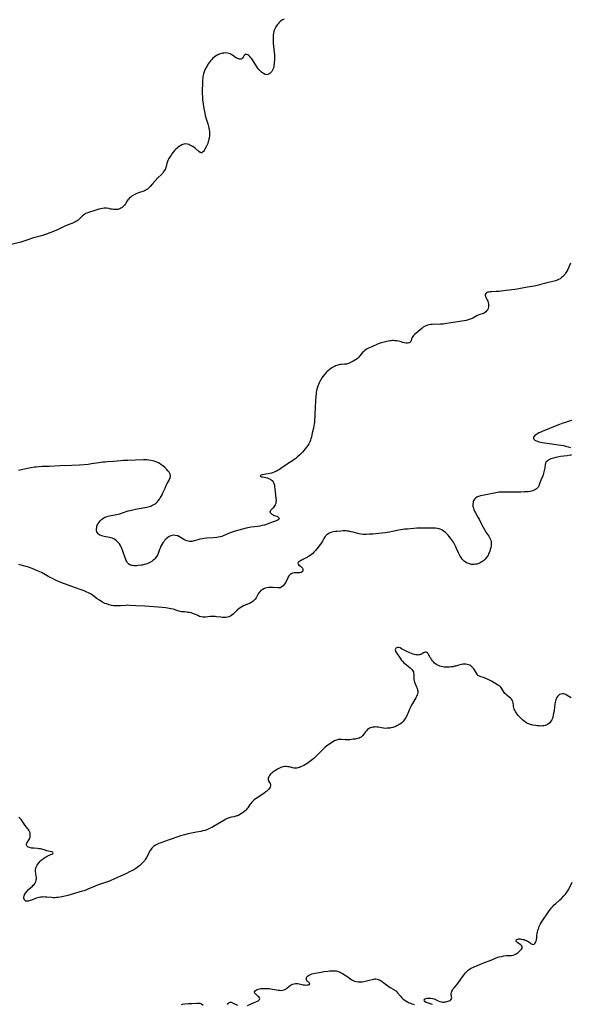
# Model space of a CAD drawing. Units: inches. Extents: x 2085105 to 2090493, y 259952 to 265357.
# Drawn here: x 2089522 to 2089749, y 261339 to 261745 of the extents above; entities that cross this region are included whole.
import ezdxf

# ---------------------------------------------------------------- set-up
doc = ezdxf.new("R2010")
doc.units = ezdxf.units.IN
doc.header["$MEASUREMENT"] = 0
doc.layers.add('c_11_T12S_R19E', color=89, linetype='Continuous')

msp = doc.modelspace()

# ---------------------------------------------------------------- linework, layer by layer
at = {"layer": 'c_11_T12S_R19E'}
for points in [[(2089630.85, 261745.26, 830), (2089630.16, 261744.95, 830), (2089629.79, 261744.73, 830), (2089629.19, 261744.29, 830), (2089628.64, 261743.76, 830), (2089628.31, 261743.38, 830), (2089627.99, 261742.97, 830), (2089627.71, 261742.57, 830), (2089627.45, 261742.16, 830), (2089627.14, 261741.58, 830), (2089626.86, 261740.98, 830), (2089626.63, 261740.35, 830), (2089626.54, 261740.02, 830), (2089626.43, 261739.54, 830), (2089626.34, 261738.85, 830), (2089626.29, 261738.15, 830), (2089626.27, 261737.43, 830), (2089626.32, 261736.11, 830), (2089626.38, 261735.31, 830), (2089626.76, 261731.61, 830), (2089626.83, 261730.35, 830), (2089626.84, 261729.68, 830), (2089626.81, 261728.34, 830), (2089626.78, 261727.58, 830), (2089626.72, 261726.93, 830), (2089626.65, 261726.31, 830), (2089626.54, 261725.7, 830), (2089626.41, 261725.2, 830), (2089626.26, 261724.78, 830), (2089626, 261724.19, 830), (2089625.7, 261723.7, 830), (2089625.36, 261723.26, 830), (2089624.88, 261722.81, 830), (2089624.51, 261722.58, 830), (2089624.11, 261722.42, 830), (2089623.51, 261722.36, 830), (2089622.95, 261722.48, 830), (2089622.34, 261722.78, 830), (2089621.94, 261723.06, 830), (2089621.54, 261723.39, 830), (2089621.06, 261723.85, 830), (2089620.59, 261724.35, 830), (2089619.86, 261725.24, 830), (2089619.41, 261725.86, 830), (2089618.97, 261726.5, 830), (2089617.47, 261728.86, 830), (2089617.13, 261729.34, 830), (2089616.7, 261729.85, 830), (2089616.31, 261730.23, 830), (2089615.88, 261730.52, 830), (2089615.46, 261730.67, 830), (2089614.89, 261730.62, 830), (2089614.52, 261730.41, 830), (2089614.27, 261730.1, 830), (2089614, 261729.56, 830), (2089613.71, 261729.16, 830), (2089613.37, 261728.93, 830), (2089612.96, 261728.82, 830), (2089612.48, 261728.8, 830), (2089611.96, 261728.87, 830), (2089611.55, 261729.01, 830), (2089611.14, 261729.2, 830), (2089610.79, 261729.42, 830), (2089609.5, 261730.36, 830), (2089608.98, 261730.68, 830), (2089608.52, 261730.92, 830), (2089608.01, 261731.11, 830), (2089607.43, 261731.23, 830), (2089606.71, 261731.3, 830), (2089605.97, 261731.27, 830), (2089605.41, 261731.19, 830), (2089605.09, 261731.12, 830), (2089604.59, 261730.98, 830), (2089604.09, 261730.8, 830), (2089603.64, 261730.6, 830), (2089603.19, 261730.37, 830), (2089602.6, 261730.03, 830), (2089602.03, 261729.63, 830), (2089601.49, 261729.17, 830), (2089600.98, 261728.65, 830), (2089600.5, 261728.09, 830), (2089600.09, 261727.53, 830), (2089599.67, 261726.92, 830), (2089598.94, 261725.73, 830), (2089598.33, 261724.62, 830), (2089598, 261723.92, 830), (2089597.72, 261723.16, 830), (2089597.58, 261722.66, 830), (2089597.45, 261722.15, 830), (2089597.36, 261721.61, 830), (2089597.26, 261720.86, 830), (2089597.2, 261720.09, 830), (2089597.12, 261718.29, 830), (2089597.08, 261716.23, 830), (2089597.06, 261714.56, 830), (2089597.11, 261713.22, 830), (2089597.24, 261711.97, 830), (2089597.78, 261708.35, 830), (2089598.12, 261706.53, 830), (2089598.34, 261705.47, 830), (2089598.66, 261704.21, 830), (2089598.91, 261703.36, 830), (2089599.33, 261702.06, 830), (2089599.66, 261700.94, 830), (2089599.82, 261700.23, 830), (2089599.93, 261699.55, 830), (2089600.02, 261698.87, 830), (2089600.06, 261697.99, 830), (2089600.06, 261697.5, 830), (2089600.02, 261697.02, 830), (2089599.95, 261696.38, 830), (2089599.83, 261695.76, 830), (2089599.68, 261695.12, 830), (2089599.57, 261694.74, 830), (2089599.31, 261694.01, 830), (2089599.08, 261693.45, 830), (2089598.67, 261692.53, 830), (2089598.2, 261691.59, 830), (2089597.9, 261691.08, 830), (2089597.59, 261690.66, 830), (2089597.24, 261690.35, 830), (2089596.9, 261690.18, 830), (2089596.58, 261690.15, 830), (2089596.2, 261690.26, 830), (2089595.62, 261690.65, 830), (2089594.3, 261691.87, 830), (2089593.74, 261692.32, 830), (2089593.21, 261692.68, 830), (2089592.6, 261693.03, 830), (2089591.98, 261693.34, 830), (2089591.48, 261693.54, 830), (2089590.98, 261693.69, 830), (2089590.3, 261693.78, 830), (2089589.46, 261693.69, 830), (2089588.7, 261693.44, 830), (2089588.18, 261693.2, 830), (2089587.69, 261692.9, 830), (2089587.08, 261692.44, 830), (2089586.67, 261692.09, 830), (2089586.15, 261691.58, 830), (2089585.65, 261691.05, 830), (2089585.1, 261690.41, 830), (2089584.59, 261689.75, 830), (2089584.21, 261689.22, 830), (2089583.83, 261688.64, 830), (2089583.31, 261687.74, 830), (2089582.92, 261686.96, 830), (2089582.62, 261686.17, 830), (2089582.5, 261685.75, 830), (2089582.22, 261684.52, 830), (2089582.08, 261684.02, 830), (2089581.91, 261683.53, 830)], [(2089581.91, 261683.53, 830), (2089581.69, 261683.09, 830), (2089581.43, 261682.67, 830), (2089580.98, 261682.08, 830), (2089580.61, 261681.65, 830), (2089580.21, 261681.22, 830), (2089578.79, 261679.77, 830), (2089576.56, 261677.39, 830), (2089575.53, 261676.23, 830), (2089574.99, 261675.65, 830), (2089574.47, 261675.19, 830), (2089574, 261674.88, 830), (2089573.49, 261674.62, 830), (2089572.92, 261674.36, 830), (2089570.77, 261673.58, 830), (2089570.05, 261673.29, 830), (2089568.99, 261672.79, 830), (2089568.47, 261672.51, 830), (2089568.21, 261672.35, 830), (2089567.7, 261672.01, 830), (2089567.22, 261671.63, 830), (2089566.67, 261671.04, 830), (2089566.41, 261670.7, 830), (2089566.16, 261670.32, 830), (2089565.39, 261669.09, 830), (2089565.03, 261668.58, 830), (2089564.58, 261668.07, 830), (2089564.07, 261667.62, 830), (2089563.56, 261667.29, 830), (2089563.02, 261667.04, 830), (2089562.62, 261666.9, 830), (2089562.2, 261666.81, 830), (2089561.72, 261666.74, 830), (2089561.24, 261666.72, 830), (2089560.52, 261666.75, 830), (2089559.88, 261666.83, 830), (2089559.24, 261666.95, 830), (2089558.48, 261667.11, 830), (2089557.62, 261667.26, 830), (2089557.14, 261667.29, 830), (2089556.59, 261667.27, 830), (2089555.94, 261667.18, 830), (2089555.28, 261667.04, 830), (2089554.45, 261666.82, 830), (2089552.73, 261666.29, 830), (2089550.18, 261665.55, 830), (2089549.41, 261665.27, 830), (2089548.97, 261665.07, 830), (2089548.63, 261664.88, 830), (2089548.06, 261664.47, 830), (2089547.7, 261664.15, 830), (2089546.71, 261663.11, 830), (2089546.31, 261662.72, 830), (2089545.94, 261662.4, 830), (2089545.54, 261662.1, 830), (2089544.96, 261661.75, 830), (2089544.5, 261661.51, 830), (2089544.01, 261661.3, 830), (2089541.81, 261660.45, 830), (2089540.62, 261659.96, 830), (2089539.62, 261659.49, 830), (2089537.35, 261658.34, 830), (2089536.31, 261657.88, 830), (2089535.75, 261657.65, 830), (2089534.24, 261657.08, 830), (2089532.38, 261656.45, 830), (2089530.71, 261655.93, 830), (2089527.51, 261655.01, 830), (2089524.35, 261653.95, 830), (2089522.2, 261653.31, 830), (2089518.47, 261652.33, 830)], [(2089748.96, 261644.64, 828), (2089748.09, 261642.66, 828), (2089747.78, 261641.99, 828), (2089747.44, 261641.33, 828), (2089747.19, 261640.91, 828), (2089746.92, 261640.5, 828), (2089746.54, 261639.97, 828), (2089746.12, 261639.48, 828), (2089745.64, 261638.99, 828), (2089745.23, 261638.63, 828), (2089744.65, 261638.2, 828), (2089744.02, 261637.83, 828), (2089743.23, 261637.47, 828), (2089742.71, 261637.29, 828), (2089742.17, 261637.13, 828), (2089741.64, 261637, 828), (2089739.17, 261636.49, 828), (2089738.26, 261636.28, 828), (2089737.12, 261635.98, 828), (2089735.25, 261635.41, 828), (2089734.64, 261635.24, 828), (2089733.89, 261635.08, 828), (2089731.26, 261634.65, 828), (2089728.33, 261634.09, 828), (2089726.94, 261633.87, 828), (2089726.04, 261633.74, 828), (2089722.35, 261633.34, 828), (2089720.41, 261633.06, 828), (2089719.54, 261632.95, 828), (2089718.31, 261632.87, 828), (2089716.45, 261632.8, 828), (2089715.8, 261632.76, 828), (2089715.3, 261632.7, 828), (2089714.85, 261632.6, 828), (2089714.33, 261632.41, 828), (2089713.99, 261632.16, 828), (2089713.77, 261631.74, 828), (2089713.78, 261631.24, 828), (2089713.87, 261630.92, 828), (2089714.01, 261630.58, 828), (2089714.59, 261629.4, 828), (2089714.79, 261628.91, 828), (2089714.99, 261628.32, 828), (2089715.12, 261627.75, 828), (2089715.17, 261627.18, 828), (2089715.13, 261626.54, 828), (2089715.03, 261626.08, 828), (2089714.8, 261625.55, 828), (2089714.49, 261625.06, 828), (2089713.98, 261624.51, 828), (2089713.27, 261624.03, 828), (2089712.57, 261623.72, 828), (2089711.51, 261623.37, 828), (2089710.86, 261623.12, 828), (2089710.35, 261622.88, 828), (2089708.69, 261621.97, 828), (2089707.97, 261621.62, 828), (2089707.21, 261621.33, 828), (2089706.7, 261621.18, 828), (2089705.9, 261621, 828), (2089705.07, 261620.85, 828), (2089698.79, 261619.83, 828), (2089697.14, 261619.58, 828), (2089696.39, 261619.49, 828), (2089695.36, 261619.39, 828), (2089694.8, 261619.37, 828), (2089692.99, 261619.38, 828), (2089691.94, 261619.35, 828), (2089691.28, 261619.28, 828), (2089690.63, 261619.18, 828), (2089690, 261619.02, 828), (2089689.69, 261618.91, 828), (2089688.94, 261618.57, 828), (2089688.24, 261618.14, 828), (2089687.68, 261617.71, 828), (2089686.15, 261616.43, 828), (2089685.09, 261615.57, 828), (2089684.63, 261615.17, 828), (2089684.22, 261614.76, 828), (2089683.88, 261614.33, 828), (2089683.65, 261613.96, 828), (2089683.41, 261613.39, 828), (2089683.21, 261612.7, 828), (2089683.06, 261612.31, 828), (2089682.87, 261612.03, 828), (2089682.55, 261611.81, 828), (2089682.28, 261611.71, 828), (2089681.74, 261611.63, 828), (2089681.12, 261611.65, 828), (2089680.32, 261611.77, 828), (2089679.78, 261611.91, 828), (2089678.65, 261612.23, 828), (2089678, 261612.4, 828), (2089677.32, 261612.54, 828), (2089676.48, 261612.63, 828), (2089676.01, 261612.66, 828), (2089675.54, 261612.66, 828), (2089675.02, 261612.63, 828), (2089674.51, 261612.59, 828), (2089673.82, 261612.48, 828), (2089673.13, 261612.35, 828), (2089672.06, 261612.08, 828), (2089670.83, 261611.7, 828), (2089670.09, 261611.43, 828), (2089669.35, 261611.14, 828), (2089666.95, 261610.12, 828), (2089666.29, 261609.83, 828), (2089665.65, 261609.51, 828), (2089665.15, 261609.23, 828), (2089664.68, 261608.93, 828), (2089664.15, 261608.56, 828), (2089663.66, 261608.15, 828), (2089663.22, 261607.72, 828), (2089662.64, 261607.05, 828), (2089662.12, 261606.4, 828), (2089661.58, 261605.79, 828), (2089661.07, 261605.34, 828), (2089660.53, 261604.93, 828), (2089659.95, 261604.55, 828), (2089659.3, 261604.17, 828), (2089658.77, 261603.88, 828), (2089658.24, 261603.62, 828), (2089657.6, 261603.33, 828), (2089656.95, 261603.1, 828), (2089656.54, 261602.99, 828), (2089656.15, 261602.93, 828), (2089655.77, 261602.89, 828), (2089654.42, 261602.83, 828), (2089653.92, 261602.78, 828), (2089653.42, 261602.69, 828), (2089652.98, 261602.58, 828), (2089652.54, 261602.43, 828), (2089652.06, 261602.22, 828), (2089651.57, 261601.98, 828), (2089650.83, 261601.58, 828), (2089650.42, 261601.33, 828), (2089649.75, 261600.88, 828), (2089649.11, 261600.39, 828), (2089648.63, 261599.96, 828), (2089648.17, 261599.51, 828), (2089647.51, 261598.75, 828), (2089646.96, 261598.03, 828), (2089646.45, 261597.28, 828), (2089646.16, 261596.8, 828), (2089645.61, 261595.81, 828), (2089645.35, 261595.3, 828), (2089645.02, 261594.61, 828), (2089644.73, 261593.91, 828), (2089644.45, 261593.07, 828), (2089644.34, 261592.66, 828), (2089644.19, 261592.01, 828), (2089644.08, 261591.34, 828), (2089643.99, 261590.66, 828), (2089643.89, 261589.68, 828), (2089643.75, 261587.79, 828), (2089643.44, 261582.3, 828), (2089643.3, 261578.95, 828), (2089643.23, 261578.21, 828), (2089643.15, 261577.6, 828), (2089642.93, 261576.52, 828), (2089642.45, 261574.51, 828), (2089642.11, 261572.99, 828), (2089641.88, 261572.18, 828), (2089641.71, 261571.64, 828), (2089641.39, 261570.85, 828), (2089641.02, 261570.08, 828), (2089640.61, 261569.39, 828), (2089640.1, 261568.67, 828), (2089639.55, 261567.97, 828), (2089638.98, 261567.32, 828), (2089638.4, 261566.69, 828), (2089637.26, 261565.56, 828), (2089636.15, 261564.54, 828), (2089635.64, 261564.1, 828), (2089635.04, 261563.63, 828), (2089634.26, 261563.1, 828), (2089632.59, 261562.07, 828), (2089631.9, 261561.62, 828), (2089631.22, 261561.15, 828), (2089629.5, 261559.9, 828), (2089628.99, 261559.56, 828), (2089628.34, 261559.17, 828), (2089627.66, 261558.81, 828), (2089627.27, 261558.63, 828), (2089626.67, 261558.37, 828), (2089626.06, 261558.14, 828), (2089625.65, 261558.01, 828), (2089624.91, 261557.81, 828), (2089624.19, 261557.65, 828), (2089623.35, 261557.51, 828), (2089621.96, 261557.32, 828), (2089621.18, 261557.18, 828), (2089620.89, 261556.84, 828), (2089621.24, 261556.59, 828), (2089621.55, 261556.49, 828), (2089621.9, 261556.41, 828), (2089623.29, 261556.14, 828), (2089623.9, 261555.99, 828), (2089624.35, 261555.85, 828), (2089624.78, 261555.68, 828), (2089625.18, 261555.48, 828), (2089625.55, 261555.25, 828), (2089625.96, 261554.89, 828), (2089626.29, 261554.47, 828), (2089626.64, 261553.79, 828), (2089626.76, 261553.4, 828), (2089626.85, 261552.99, 828), (2089626.93, 261552.45, 828), (2089627.11, 261550.35, 828), (2089627.43, 261547.61, 828), (2089627.49, 261546.76, 828), (2089627.47, 261546.07, 828), (2089627.38, 261545.53, 828), (2089627.19, 261544.96, 828), (2089626.91, 261544.45, 828), (2089626.6, 261544.04, 828), (2089626.26, 261543.68, 828), (2089625.47, 261542.92, 828), (2089625.23, 261542.64, 828), (2089625.03, 261542.27, 828), (2089625.01, 261541.96, 828), (2089625.17, 261541.61, 828), (2089625.47, 261541.29, 828), (2089625.83, 261541.03, 828), (2089626.25, 261540.8, 828), (2089626.71, 261540.59, 828), (2089627.78, 261540.2, 828), (2089628.13, 261540.05, 828), (2089628.43, 261539.88, 828), (2089628.68, 261539.61, 828), (2089628.75, 261539.1, 828), (2089628.44, 261538.7, 828), (2089627.97, 261538.45, 828), (2089627.57, 261538.31, 828), (2089626.52, 261537.97, 828), (2089625.84, 261537.73, 828), (2089623.5, 261536.84, 828), (2089622.74, 261536.59, 828), (2089621.81, 261536.34, 828), (2089620.86, 261536.14, 828), (2089620.06, 261536.01, 828), (2089617.31, 261535.68, 828), (2089616.57, 261535.56, 828), (2089615.84, 261535.42, 828), (2089615.12, 261535.25, 828), (2089610.62, 261534, 828), (2089609.39, 261533.64, 828), (2089608.64, 261533.37, 828), (2089608.17, 261533.19, 828), (2089606.35, 261532.38, 828), (2089605.73, 261532.12, 828), (2089605.11, 261531.9, 828), (2089604.43, 261531.72, 828), (2089603.74, 261531.58, 828), (2089603.03, 261531.48, 828), (2089601.59, 261531.34, 828), (2089598.81, 261531.14, 828), (2089597.72, 261531.02, 828), (2089597.13, 261530.93, 828), (2089596.1, 261530.73, 828), (2089595.65, 261530.62, 828), (2089593.81, 261530.07, 828), (2089593.24, 261529.94, 828), (2089592.78, 261529.86, 828), (2089592.32, 261529.82, 828), (2089591.81, 261529.82, 828), (2089591.28, 261529.89, 828), (2089590.76, 261530.01, 828), (2089590.03, 261530.33, 828), (2089589.53, 261530.63, 828), (2089588.44, 261531.35, 828), (2089587.75, 261531.75, 828), (2089587.03, 261532.08, 828), (2089586.7, 261532.18, 828), (2089586.02, 261532.33, 828), (2089585.34, 261532.39, 828), (2089584.6, 261532.31, 828), (2089584.11, 261532.18, 828), (2089583.48, 261531.88, 828), (2089582.88, 261531.47, 828), (2089582.23, 261530.91, 828), (2089581.53, 261530.15, 828), (2089581.16, 261529.69, 828), (2089580.86, 261529.27, 828), (2089580.39, 261528.54, 828), (2089579.99, 261527.81, 828), (2089579.67, 261527.06, 828), (2089579.45, 261526.45, 828), (2089579.08, 261525.29, 828), (2089578.93, 261524.87, 828), (2089578.76, 261524.46, 828), (2089578.35, 261523.73, 828), (2089577.86, 261523.06, 828), (2089577.5, 261522.65, 828), (2089577.11, 261522.26, 828), (2089576.68, 261521.9, 828), (2089576.22, 261521.56, 828), (2089575.43, 261521.11, 828), (2089575.15, 261520.97, 828), (2089574.67, 261520.77, 828), (2089573.93, 261520.5, 828), (2089573.17, 261520.28, 828), (2089572.37, 261520.09, 828), (2089571.82, 261519.99, 828), (2089570.69, 261519.84, 828), (2089570.13, 261519.79, 828), (2089569.57, 261519.77, 828), (2089568.96, 261519.78, 828), (2089568.37, 261519.83, 828), (2089568.06, 261519.89, 828), (2089567.58, 261520.02, 828), (2089567.14, 261520.22, 828), (2089566.68, 261520.55, 828), (2089566.29, 261520.98, 828), (2089565.92, 261521.54, 828), (2089565.7, 261521.97, 828), (2089565.51, 261522.42, 828), (2089565.28, 261523, 828), (2089564.34, 261525.85, 828), (2089563.94, 261526.91, 828), (2089563.66, 261527.53, 828), (2089563.29, 261528.21, 828), (2089562.88, 261528.85, 828), (2089562.55, 261529.29, 828), (2089562.28, 261529.59, 828), (2089561.71, 261530.14, 828), (2089561.07, 261530.6, 828), (2089560.54, 261530.88, 828), (2089559.98, 261531.11, 828), (2089559.39, 261531.3, 828), (2089558.78, 261531.45, 828), (2089556.69, 261531.85, 828), (2089556.09, 261531.99, 828), (2089555.36, 261532.21, 828), (2089554.85, 261532.44, 828), (2089554.45, 261532.7, 828), (2089554.11, 261533.02, 828), (2089553.84, 261533.37, 828), (2089553.65, 261533.77, 828), (2089553.51, 261534.28, 828), (2089553.47, 261534.91, 828), (2089553.53, 261535.54, 828), (2089553.66, 261536.09, 828), (2089553.93, 261536.82, 828), (2089554.25, 261537.41, 828), (2089554.65, 261537.96, 828), (2089554.99, 261538.35, 828), (2089555.47, 261538.81, 828), (2089555.96, 261539.2, 828), (2089556.48, 261539.55, 828), (2089556.96, 261539.8, 828), (2089557.46, 261540.02, 828), (2089558.12, 261540.24, 828), (2089558.8, 261540.41, 828), (2089559.53, 261540.56, 828), (2089561.71, 261540.95, 828), (2089562.43, 261541.1, 828), (2089563.14, 261541.26, 828), (2089564.17, 261541.56, 828), (2089566.55, 261542.38, 828), (2089567.29, 261542.59, 828), (2089567.94, 261542.76, 828), (2089569.5, 261543.12, 828), (2089570.23, 261543.26, 828), (2089574.16, 261543.95, 828), (2089574.75, 261544.09, 828), (2089575.34, 261544.24, 828), (2089575.83, 261544.4, 828), (2089576.31, 261544.59, 828), (2089577.12, 261545.01, 828), (2089577.87, 261545.52, 828), (2089578.15, 261545.75, 828), (2089578.42, 261546.01, 828), (2089578.96, 261546.61, 828), (2089579.45, 261547.28, 828), (2089579.78, 261547.78, 828), (2089580.1, 261548.3, 828), (2089580.51, 261549.06, 828), (2089580.87, 261549.84, 828), (2089581.72, 261551.84, 828), (2089582.2, 261552.9, 828), (2089582.62, 261553.74, 828), (2089583.39, 261555.09, 828), (2089583.61, 261555.52, 828), (2089583.78, 261555.94, 828), (2089583.95, 261556.6, 828), (2089583.95, 261557.08, 828), (2089583.85, 261557.52, 828), (2089583.7, 261557.86, 828), (2089583.36, 261558.42, 828), (2089582.93, 261558.97, 828), (2089582.35, 261559.61, 828), (2089581.6, 261560.33, 828), (2089580.77, 261561.04, 828), (2089580.03, 261561.58, 828), (2089579.69, 261561.81, 828), (2089579.05, 261562.19, 828), (2089578.38, 261562.53, 828), (2089577.97, 261562.7, 828), (2089577.3, 261562.93, 828), (2089576.61, 261563.12, 828), (2089575.91, 261563.26, 828), (2089575.03, 261563.37, 828), (2089574.28, 261563.42, 828), (2089573.53, 261563.43, 828), (2089572.78, 261563.43, 828), (2089569.48, 261563.28, 828), (2089566.33, 261563.24, 828), (2089564.44, 261563.16, 828), (2089563.5, 261563.09, 828), (2089560.41, 261562.82, 828), (2089557.83, 261562.64, 828), (2089557.02, 261562.58, 828), (2089556.09, 261562.48, 828), (2089554.43, 261562.26, 828), (2089551.39, 261561.79, 828), (2089550.05, 261561.6, 828), (2089548.4, 261561.42, 828), (2089546.49, 261561.28, 828), (2089543.31, 261561.11, 828), (2089538.45, 261561.01, 828), (2089533.94, 261560.8, 828), (2089531.09, 261560.7, 828), (2089529.86, 261560.62, 828), (2089528.53, 261560.5, 828), (2089527.87, 261560.42, 828), (2089526.39, 261560.2, 828), (2089524.94, 261559.92, 828), (2089522.47, 261559.34, 828), (2089521.34, 261559.13, 828)], [(2089749.31, 261579.7, 826), (2089748.33, 261579.37, 826), (2089746.41, 261578.76, 826), (2089745.77, 261578.54, 826), (2089744.44, 261578.03, 826), (2089741.95, 261577.04, 826), (2089739.25, 261576.04, 826), (2089737.58, 261575.37, 826), (2089736.64, 261574.95, 826), (2089735.94, 261574.59, 826), (2089735.29, 261574.21, 826), (2089734.94, 261573.99, 826), (2089734.61, 261573.76, 826), (2089734.25, 261573.47, 826), (2089733.95, 261573.17, 826), (2089733.72, 261572.78, 826), (2089733.67, 261572.38, 826), (2089733.85, 261572, 826), (2089734.24, 261571.65, 826), (2089734.78, 261571.35, 826), (2089735.32, 261571.13, 826), (2089735.94, 261570.94, 826), (2089736.59, 261570.79, 826), (2089737.29, 261570.66, 826), (2089740.25, 261570.23, 826), (2089742.99, 261569.78, 826), (2089746.05, 261569.33, 826), (2089746.9, 261569.16, 826), (2089747.48, 261569.01, 826), (2089748.03, 261568.85, 826), (2089748.93, 261568.53, 826)], [(2089749.31, 261565.43, 826), (2089748.82, 261565.34, 826), (2089747.59, 261565.17, 826), (2089744.79, 261564.84, 826), (2089743.6, 261564.65, 826), (2089742.93, 261564.51, 826), (2089741.87, 261564.23, 826), (2089741.33, 261564.05, 826), (2089740.81, 261563.85, 826), (2089740.34, 261563.64, 826), (2089739.76, 261563.33, 826), (2089739.26, 261562.97, 826), (2089738.82, 261562.46, 826), (2089738.6, 261561.99, 826), (2089738.49, 261561.54, 826), (2089738.31, 261560.17, 826), (2089738.22, 261559.69, 826), (2089737.82, 261557.98, 826), (2089737.62, 261557.3, 826), (2089737.47, 261556.87, 826), (2089736.76, 261555.16, 826), (2089736.21, 261553.6, 826), (2089736.04, 261553.16, 826), (2089735.83, 261552.69, 826), (2089735.59, 261552.27, 826), (2089735.31, 261551.89, 826), (2089734.93, 261551.52, 826), (2089734.48, 261551.21, 826), (2089734.01, 261550.97, 826), (2089733.44, 261550.75, 826), (2089732.85, 261550.59, 826), (2089732.24, 261550.46, 826), (2089731.41, 261550.35, 826), (2089730, 261550.23, 826), (2089728.49, 261550.18, 826), (2089725.48, 261550.19, 826), (2089720.68, 261550.16, 826), (2089719.98, 261550.14, 826), (2089719.41, 261550.09, 826), (2089718.81, 261550.01, 826), (2089718.21, 261549.9, 826), (2089715.38, 261549.31, 826), (2089712.7, 261548.81, 826), (2089711.85, 261548.62, 826), (2089711.05, 261548.37, 826), (2089710.64, 261548.21, 826), (2089710.31, 261548.05, 826), (2089709.85, 261547.75, 826), (2089709.45, 261547.4, 826), (2089709.05, 261546.83, 826), (2089708.85, 261546.37, 826), (2089708.73, 261545.87, 826), (2089708.66, 261545.15, 826), (2089708.7, 261544.42, 826), (2089708.78, 261543.98, 826), (2089708.89, 261543.54, 826), (2089709.04, 261543.04, 826), (2089709.24, 261542.54, 826), (2089709.47, 261542.06, 826), (2089709.73, 261541.59, 826), (2089710.78, 261539.83, 826), (2089711.23, 261539.04, 826), (2089711.86, 261537.8, 826), (2089712.93, 261535.65, 826), (2089713.58, 261534.43, 826), (2089714.06, 261533.66, 826), (2089715.21, 261531.96, 826), (2089715.53, 261531.44, 826), (2089715.8, 261530.9, 826), (2089716.03, 261530.29, 826), (2089716.15, 261529.82, 826), (2089716.2, 261529.35, 826), (2089716.21, 261528.77, 826), (2089716.17, 261528.18, 826), (2089716.03, 261527.3, 826), (2089715.84, 261526.52, 826), (2089715.62, 261525.81, 826), (2089715.36, 261525.11, 826), (2089715.16, 261524.66, 826), (2089714.94, 261524.22, 826), (2089714.61, 261523.67, 826), (2089714.25, 261523.15, 826), (2089713.74, 261522.54, 826), (2089713.17, 261522, 826), (2089712.84, 261521.73, 826), (2089712.41, 261521.41, 826), (2089711.75, 261521.03, 826), (2089711.07, 261520.72, 826), (2089710.36, 261520.5, 826), (2089709.82, 261520.38, 826), (2089709.27, 261520.32, 826), (2089708.68, 261520.31, 826), (2089708.17, 261520.35, 826), (2089707.66, 261520.43, 826), (2089706.81, 261520.69, 826), (2089706.11, 261521.03, 826), (2089705.45, 261521.46, 826), (2089705.13, 261521.71, 826), (2089704.84, 261521.97, 826), (2089704.29, 261522.54, 826), (2089703.79, 261523.17, 826), (2089703.43, 261523.71, 826), (2089703.11, 261524.27, 826), (2089702.71, 261525.13, 826), (2089701.98, 261526.96, 826), (2089701.68, 261527.64, 826), (2089701.42, 261528.15, 826), (2089701.15, 261528.65, 826), (2089700.66, 261529.46, 826), (2089700.25, 261530.11, 826), (2089699.86, 261530.69, 826), (2089699.45, 261531.24, 826), (2089698.95, 261531.86, 826), (2089698.43, 261532.45, 826), (2089697.84, 261533.07, 826), (2089697.25, 261533.63, 826), (2089696.62, 261534.12, 826), (2089695.92, 261534.56, 826), (2089695.18, 261534.89, 826), (2089694.83, 261534.99, 826), (2089694.09, 261535.15, 826), (2089693.32, 261535.24, 826), (2089692.39, 261535.3, 826), (2089691.43, 261535.34, 826), (2089689.47, 261535.36, 826), (2089687.93, 261535.35, 826), (2089686.48, 261535.3, 826), (2089685.58, 261535.24, 826), (2089681.66, 261534.93, 826), (2089680.45, 261534.82, 826), (2089679.77, 261534.74, 826), (2089678.83, 261534.6, 826), (2089678.15, 261534.48, 826), (2089677.47, 261534.35, 826), (2089675.57, 261533.94, 826), (2089674.34, 261533.7, 826), (2089673.32, 261533.54, 826), (2089672.47, 261533.43, 826), (2089668.59, 261532.99, 826), (2089667.45, 261532.88, 826), (2089665.93, 261532.76, 826), (2089664.85, 261532.72, 826), (2089664.13, 261532.71, 826), (2089663.42, 261532.73, 826), (2089662.51, 261532.82, 826), (2089661.74, 261532.97, 826), (2089661.2, 261533.11, 826), (2089659.24, 261533.65, 826), (2089658.39, 261533.84, 826), (2089657.47, 261534.01, 826), (2089656.89, 261534.09, 826), (2089656.3, 261534.14, 826), (2089655.73, 261534.16, 826), (2089655.15, 261534.16, 826), (2089654.22, 261534.11, 826), (2089652.72, 261533.98, 826), (2089651.97, 261533.88, 826), (2089651.24, 261533.76, 826), (2089650.59, 261533.61, 826), (2089650.05, 261533.45, 826), (2089649.44, 261533.2, 826), (2089648.87, 261532.89, 826), (2089648.36, 261532.51, 826), (2089648.14, 261532.3, 826), (2089647.67, 261531.71, 826), (2089647.25, 261531.04, 826), (2089646.63, 261529.96, 826), (2089646.22, 261529.29, 826), (2089645.76, 261528.62, 826), (2089645.38, 261528.1, 826), (2089644.35, 261526.79, 826), (2089643.74, 261526.06, 826), (2089643.11, 261525.35, 826), (2089642.65, 261524.9, 826), (2089642.17, 261524.48, 826), (2089641.61, 261524.02, 826), (2089640.95, 261523.58, 826), (2089640.41, 261523.27, 826), (2089639.87, 261523, 826), (2089638.59, 261522.4, 826), (2089637.86, 261522.02, 826), (2089637.3, 261521.7, 826), (2089636.85, 261521.38, 826), (2089636.64, 261521.17, 826), (2089636.5, 261520.84, 826), (2089636.61, 261520.39, 826), (2089636.92, 261520.09, 826), (2089637.63, 261519.59, 826), (2089637.91, 261519.38, 826), (2089638.19, 261519.1, 826), (2089638.41, 261518.79, 826), (2089638.55, 261518.49, 826), (2089638.61, 261518.19, 826), (2089638.59, 261517.9, 826), (2089638.5, 261517.62, 826), (2089638.23, 261517.24, 826), (2089637.82, 261516.98, 826), (2089637.31, 261516.89, 826), (2089636.71, 261516.89, 826), (2089636.07, 261516.92, 826), (2089635.45, 261516.92, 826), (2089634.98, 261516.87, 826), (2089634.32, 261516.71, 826), (2089633.71, 261516.44, 826), (2089633.32, 261516.16, 826), (2089632.91, 261515.73, 826), (2089632.55, 261515.23, 826), (2089632.33, 261514.83, 826), (2089631.48, 261512.96, 826), (2089631.31, 261512.65, 826), (2089630.89, 261512.05, 826), (2089630.41, 261511.53, 826), (2089629.85, 261511.08, 826), (2089629.15, 261510.75, 826), (2089628.58, 261510.65, 826), (2089628.07, 261510.65, 826), (2089626.24, 261510.8, 826), (2089625.45, 261510.82, 826), (2089624.94, 261510.8, 826), (2089624.42, 261510.76, 826), (2089623.64, 261510.63, 826), (2089623.07, 261510.49, 826), (2089622.4, 261510.24, 826), (2089621.74, 261509.89, 826), (2089621.26, 261509.54, 826), (2089620.75, 261509.04, 826), (2089620.5, 261508.72, 826), (2089620.16, 261508.2, 826), (2089619.45, 261506.89, 826), (2089619.24, 261506.55, 826), (2089618.87, 261506.03, 826), (2089618.47, 261505.55, 826), (2089618.07, 261505.18, 826), (2089617.57, 261504.8, 826), (2089617.02, 261504.47, 826), (2089616.51, 261504.2, 826), (2089615.76, 261503.88, 826), (2089614.1, 261503.21, 826), (2089613.39, 261502.88, 826), (2089612.72, 261502.5, 826), (2089612.11, 261502.08, 826), (2089611.64, 261501.68, 826), (2089611.21, 261501.25, 826), (2089610.29, 261500.28, 826), (2089609.81, 261499.81, 826), (2089609.3, 261499.39, 826), (2089608.69, 261499.01, 826), (2089608.03, 261498.73, 826), (2089607.42, 261498.57, 826), (2089606.82, 261498.48, 826), (2089606.2, 261498.45, 826), (2089605.42, 261498.48, 826), (2089604.73, 261498.54, 826), (2089602.99, 261498.76, 826), (2089602.38, 261498.81, 826), (2089601.69, 261498.84, 826), (2089601.02, 261498.83, 826), (2089600.35, 261498.8, 826), (2089598.36, 261498.63, 826), (2089597.83, 261498.61, 826), (2089597.31, 261498.63, 826), (2089596.68, 261498.7, 826), (2089595.94, 261498.91, 826), (2089595.21, 261499.21, 826), (2089594, 261499.77, 826), (2089593.53, 261499.96, 826), (2089593.12, 261500.11, 826), (2089592.46, 261500.31, 826), (2089591.8, 261500.45, 826), (2089591.15, 261500.57, 826), (2089590.54, 261500.65, 826), (2089589.75, 261500.72, 826), (2089588.58, 261500.81, 826), (2089587.98, 261500.9, 826), (2089587.54, 261501.01, 826), (2089586.85, 261501.26, 826), (2089585.94, 261501.62, 826), (2089585.19, 261501.84, 826), (2089584.14, 261502.08, 826), (2089583.4, 261502.21, 826), (2089582.02, 261502.4, 826), (2089578.86, 261502.72, 826), (2089575.34, 261503.02, 826), (2089573.37, 261503.14, 826), (2089569.64, 261503.28, 826), (2089567.13, 261503.46, 826), (2089566.38, 261503.48, 826), (2089565.62, 261503.46, 826), (2089563.33, 261503.28, 826), (2089562.47, 261503.23, 826), (2089561.61, 261503.22, 826), (2089560.75, 261503.26, 826), (2089560.45, 261503.29, 826), (2089559.65, 261503.41, 826), (2089559.18, 261503.51, 826), (2089558.56, 261503.68, 826), (2089557.95, 261503.88, 826), (2089557.55, 261504.02, 826), (2089556.95, 261504.28, 826), (2089555.96, 261504.77, 826), (2089555.29, 261505.16, 826), (2089554.63, 261505.58, 826), (2089553.76, 261506.21, 826), (2089551.8, 261507.67, 826), (2089551.04, 261508.17, 826), (2089550.17, 261508.64, 826), (2089549.52, 261508.94, 826), (2089548.31, 261509.43, 826), (2089547.11, 261509.87, 826), (2089544.76, 261510.66, 826), (2089543.64, 261511.06, 826), (2089538.79, 261512.9, 826), (2089537.56, 261513.39, 826), (2089536.58, 261513.83, 826), (2089535.54, 261514.35, 826), (2089533.86, 261515.25, 826), (2089531, 261516.85, 826), (2089529.85, 261517.44, 826), (2089529.16, 261517.75, 826), (2089528.47, 261518.04, 826), (2089526.96, 261518.62, 826), (2089525.48, 261519.15, 826), (2089524.37, 261519.51, 826), (2089521.47, 261520.33, 826)], [(2089749.2, 261465.29, 824), (2089747.59, 261466.31, 824), (2089747, 261466.63, 824), (2089746.65, 261466.79, 824), (2089746.09, 261466.95, 824), (2089745.44, 261466.97, 824), (2089744.93, 261466.86, 824), (2089744.44, 261466.63, 824), (2089744, 261466.31, 824), (2089743.61, 261465.89, 824), (2089743.28, 261465.39, 824), (2089743, 261464.83, 824), (2089742.85, 261464.42, 824), (2089742.71, 261463.98, 824), (2089742.59, 261463.44, 824), (2089742.5, 261462.88, 824), (2089742.17, 261460.08, 824), (2089741.96, 261458.8, 824), (2089741.85, 261458.22, 824), (2089741.68, 261457.54, 824), (2089741.45, 261456.82, 824), (2089741.19, 261456.21, 824), (2089740.87, 261455.65, 824), (2089740.41, 261455.06, 824), (2089739.87, 261454.58, 824), (2089739.39, 261454.28, 824), (2089738.87, 261454.04, 824), (2089738.51, 261453.92, 824), (2089737.94, 261453.79, 824), (2089737.35, 261453.71, 824), (2089736.67, 261453.69, 824), (2089735.98, 261453.72, 824), (2089735.12, 261453.81, 824), (2089734.44, 261453.91, 824), (2089733.46, 261454.08, 824), (2089732.95, 261454.19, 824), (2089732.45, 261454.33, 824), (2089731.65, 261454.59, 824), (2089730.96, 261454.91, 824), (2089730.21, 261455.36, 824), (2089729.76, 261455.68, 824), (2089729.31, 261456.03, 824), (2089728.67, 261456.6, 824), (2089728.25, 261457.01, 824), (2089727.86, 261457.44, 824), (2089727.36, 261458.08, 824), (2089726.99, 261458.57, 824), (2089726.29, 261459.63, 824), (2089725.96, 261460.18, 824), (2089725.74, 261460.65, 824), (2089725.55, 261461.17, 824), (2089725.43, 261461.79, 824), (2089725.39, 261462.2, 824), (2089725.34, 261463.22, 824), (2089725.21, 261463.84, 824), (2089724.91, 261464.4, 824), (2089724.58, 261464.79, 824), (2089724.18, 261465.16, 824), (2089722.82, 261466.21, 824), (2089722.5, 261466.49, 824), (2089722.21, 261466.78, 824), (2089721.89, 261467.13, 824), (2089721.61, 261467.49, 824), (2089721.33, 261467.92, 824), (2089720.53, 261469.33, 824), (2089720.25, 261469.7, 824), (2089719.82, 261470.09, 824), (2089719.29, 261470.45, 824), (2089716.35, 261472.14, 824), (2089715.02, 261472.85, 824), (2089714.04, 261473.32, 824), (2089713.44, 261473.56, 824), (2089713.01, 261473.7, 824), (2089711.95, 261473.98, 824), (2089711.37, 261474.18, 824), (2089711.06, 261474.35, 824), (2089710.77, 261474.58, 824), (2089710.4, 261475.01, 824), (2089710.14, 261475.42, 824), (2089709.32, 261476.9, 824), (2089709.04, 261477.34, 824), (2089708.72, 261477.74, 824), (2089708.31, 261478.14, 824), (2089707.84, 261478.48, 824), (2089707.36, 261478.73, 824), (2089706.9, 261478.91, 824), (2089706.37, 261479.06, 824), (2089705.81, 261479.16, 824), (2089705.23, 261479.21, 824), (2089704.52, 261479.18, 824), (2089703.98, 261479.1, 824), (2089703.43, 261478.98, 824), (2089702.88, 261478.83, 824), (2089701.62, 261478.43, 824), (2089701.16, 261478.31, 824), (2089700.49, 261478.16, 824), (2089699.74, 261478.05, 824), (2089699.05, 261477.98, 824), (2089698.36, 261477.95, 824), (2089697.67, 261477.96, 824), (2089696.9, 261478.02, 824), (2089696.22, 261478.12, 824), (2089695.56, 261478.27, 824), (2089695.03, 261478.42, 824), (2089694.52, 261478.62, 824), (2089693.86, 261478.94, 824), (2089693.26, 261479.34, 824), (2089692.86, 261479.67, 824), (2089692.42, 261480.1, 824), (2089691.98, 261480.63, 824), (2089691.58, 261481.18, 824), (2089691.27, 261481.67, 824), (2089690.98, 261482.14, 824), (2089690.33, 261483.31, 824), (2089690.13, 261483.61, 824), (2089689.9, 261483.85, 824), (2089689.37, 261484.12, 824), (2089689.02, 261484.15, 824), (2089688.67, 261484.07, 824), (2089688.36, 261483.92, 824), (2089687.43, 261483.36, 824), (2089687.04, 261483.18, 824), (2089686.71, 261483.08, 824), (2089686.36, 261483, 824), (2089686.07, 261482.97, 824), (2089685.7, 261482.98, 824), (2089685.11, 261483.06, 824), (2089684.57, 261483.19, 824), (2089684.02, 261483.36, 824), (2089683.31, 261483.63, 824), (2089682.69, 261483.88, 824), (2089681.47, 261484.47, 824), (2089679.29, 261485.59, 824), (2089678.66, 261485.87, 824), (2089678.14, 261486.02, 824), (2089677.67, 261486.06, 824), (2089677.27, 261485.97, 824), (2089676.95, 261485.76, 824), (2089676.72, 261485.47, 824), (2089676.63, 261485.11, 824), (2089676.72, 261484.7, 824), (2089676.96, 261484.23, 824), (2089677.14, 261483.93, 824), (2089678.7, 261481.61, 824), (2089679.13, 261481.02, 824), (2089679.65, 261480.4, 824), (2089680.21, 261479.81, 824), (2089680.69, 261479.38, 824), (2089681.11, 261479.03, 824), (2089682.19, 261478.21, 824), (2089682.88, 261477.65, 824), (2089683.25, 261477.31, 824), (2089683.57, 261476.95, 824), (2089683.9, 261476.48, 824), (2089684.13, 261475.98, 824), (2089684.25, 261475.45, 824), (2089684.29, 261474.91, 824), (2089684.26, 261473.73, 824), (2089684.27, 261473.42, 824), (2089684.3, 261473.12, 824), (2089684.35, 261472.82, 824), (2089684.47, 261472.39, 824), (2089684.67, 261471.81, 824), (2089685.35, 261470.19, 824), (2089685.59, 261469.57, 824), (2089685.74, 261469.11, 824), (2089685.85, 261468.64, 824), (2089685.92, 261468.22, 824), (2089685.95, 261467.8, 824), (2089685.92, 261467.35, 824), (2089685.83, 261466.89, 824), (2089685.73, 261466.57, 824), (2089685.46, 261465.92, 824), (2089685.12, 261465.27, 824), (2089683.78, 261463.02, 824), (2089683.11, 261461.78, 824), (2089682.7, 261460.91, 824), (2089681.88, 261458.88, 824), (2089681.59, 261458.24, 824), (2089681.14, 261457.35, 824), (2089680.79, 261456.75, 824), (2089680.4, 261456.19, 824), (2089679.89, 261455.57, 824), (2089679.34, 261455.05, 824), (2089678.83, 261454.65, 824), (2089678.3, 261454.28, 824), (2089677.83, 261454, 824), (2089677.35, 261453.75, 824), (2089676.93, 261453.55, 824), (2089676.49, 261453.36, 824), (2089675.66, 261453.09, 824), (2089674.81, 261452.89, 824), (2089674.42, 261452.83, 824), (2089673.38, 261452.73, 824), (2089672.58, 261452.72, 824), (2089671.79, 261452.78, 824), (2089670.97, 261452.91, 824), (2089669.74, 261453.15, 824), (2089669.09, 261453.24, 824), (2089668.44, 261453.28, 824), (2089667.93, 261453.27, 824), (2089667.42, 261453.22, 824), (2089666.86, 261453.1, 824), (2089666.43, 261452.95, 824), (2089666.02, 261452.75, 824), (2089665.63, 261452.5, 824), (2089665.26, 261452.2, 824), (2089664.83, 261451.76, 824), (2089664.43, 261451.29, 824), (2089663.63, 261450.23, 824), (2089663.24, 261449.75, 824), (2089662.92, 261449.41, 824), (2089662.58, 261449.12, 824), (2089662.21, 261448.89, 824), (2089661.8, 261448.71, 824), (2089661.1, 261448.51, 824), (2089660.2, 261448.32, 824), (2089659.36, 261448.2, 824), (2089657.93, 261448.03, 824), (2089657.25, 261447.99, 824), (2089656.57, 261447.99, 824), (2089655.95, 261448.02, 824), (2089654.53, 261448.15, 824), (2089653.61, 261448.16, 824), (2089653.08, 261448.07, 824)], [(2089653.08, 261448.07, 824), (2089652.37, 261447.85, 824), (2089651.67, 261447.52, 824), (2089650.99, 261447.14, 824), (2089649.51, 261446.19, 824), (2089648.88, 261445.77, 824), (2089648.26, 261445.33, 824), (2089647.71, 261444.9, 824), (2089647.16, 261444.42, 824), (2089646.62, 261443.92, 824), (2089645.77, 261443.06, 824), (2089644.28, 261441.52, 824), (2089643.65, 261440.9, 824), (2089643.03, 261440.35, 824), (2089642.54, 261439.93, 824), (2089641.41, 261439.05, 824), (2089640.33, 261438.28, 824), (2089639.65, 261437.84, 824), (2089638.98, 261437.43, 824), (2089638.34, 261437.1, 824), (2089637.61, 261436.79, 824), (2089637.11, 261436.62, 824), (2089636.62, 261436.48, 824), (2089636.01, 261436.35, 824), (2089635.41, 261436.3, 824), (2089634.84, 261436.36, 824), (2089634.26, 261436.48, 824), (2089633.42, 261436.71, 824), (2089632.93, 261436.81, 824), (2089632.42, 261436.89, 824), (2089631.74, 261436.94, 824), (2089631.1, 261436.93, 824), (2089630.46, 261436.85, 824), (2089629.83, 261436.71, 824), (2089629.41, 261436.58, 824), (2089629.15, 261436.47, 824), (2089628.59, 261436.2, 824), (2089628.06, 261435.89, 824), (2089626.95, 261435.18, 824), (2089626.14, 261434.6, 824), (2089625.73, 261434.27, 824), (2089625.35, 261433.92, 824), (2089625.08, 261433.63, 824), (2089624.84, 261433.33, 824), (2089624.64, 261433.04, 824), (2089624.48, 261432.75, 824), (2089624.32, 261432.31, 824), (2089624.25, 261431.88, 824), (2089624.27, 261431.55, 824), (2089624.42, 261431.07, 824), (2089624.84, 261430.33, 824), (2089625.05, 261429.92, 824), (2089625.15, 261429.49, 824), (2089625.15, 261429.01, 824), (2089625.02, 261428.46, 824), (2089624.78, 261427.98, 824), (2089624.48, 261427.59, 824), (2089624.11, 261427.2, 824), (2089623.7, 261426.85, 824), (2089623.25, 261426.5, 824), (2089622.54, 261426, 824), (2089619.61, 261423.99, 824), (2089619.09, 261423.62, 824), (2089618.53, 261423.18, 824), (2089618, 261422.71, 824), (2089617.52, 261422.25, 824), (2089617.08, 261421.73, 824), (2089616.74, 261421.29, 824), (2089615.81, 261419.96, 824), (2089615.47, 261419.5, 824), (2089615.14, 261419.12, 824), (2089614.8, 261418.76, 824), (2089614.15, 261418.18, 824), (2089613.7, 261417.84, 824), (2089613.24, 261417.53, 824), (2089612.62, 261417.15, 824), (2089611.98, 261416.83, 824), (2089611.59, 261416.67, 824), (2089611.3, 261416.57, 824), (2089610.96, 261416.47, 824), (2089610.13, 261416.29, 824), (2089609.07, 261416.1, 824), (2089608.57, 261415.97, 824), (2089608.11, 261415.83, 824), (2089607.33, 261415.52, 824), (2089606.82, 261415.27, 824), (2089605.91, 261414.76, 824), (2089603.42, 261413.2, 824), (2089601.7, 261412.18, 824), (2089600.96, 261411.78, 824), (2089600.34, 261411.48, 824), (2089599.81, 261411.25, 824), (2089598.94, 261410.91, 824), (2089598.12, 261410.65, 824), (2089597.28, 261410.42, 824), (2089596.44, 261410.22, 824), (2089594.69, 261409.84, 824), (2089591.23, 261409.15, 824), (2089589.7, 261408.78, 824), (2089588.15, 261408.35, 824), (2089586.61, 261407.85, 824), (2089584.24, 261406.97, 824), (2089582.98, 261406.53, 824), (2089579.99, 261405.56, 824), (2089579.23, 261405.27, 824), (2089578.61, 261405.01, 824), (2089577.82, 261404.59, 824), (2089577.13, 261404.12, 824), (2089576.52, 261403.58, 824), (2089576.3, 261403.34, 824), (2089575.96, 261402.92, 824), (2089575.52, 261402.26, 824), (2089575.12, 261401.56, 824), (2089574.07, 261399.45, 824), (2089573.84, 261399.03, 824), (2089573.59, 261398.62, 824), (2089573.22, 261398.1, 824), (2089572.81, 261397.61, 824), (2089572.18, 261396.95, 824), (2089571.77, 261396.57, 824), (2089571.35, 261396.2, 824), (2089570.81, 261395.76, 824), (2089570.25, 261395.34, 824), (2089569.7, 261394.96, 824), (2089568.8, 261394.41, 824), (2089568.28, 261394.11, 824), (2089567.09, 261393.48, 824), (2089565.8, 261392.85, 824), (2089562.36, 261391.32, 824), (2089560.34, 261390.37, 824), (2089559.61, 261390.04, 824), (2089558.8, 261389.71, 824), (2089557.97, 261389.39, 824), (2089557.19, 261389.11, 824), (2089555, 261388.4, 824), (2089553.88, 261387.99, 824), (2089552.86, 261387.6, 824), (2089549.9, 261386.36, 824), (2089549.34, 261386.13, 824), (2089548.31, 261385.76, 824), (2089547.56, 261385.53, 824), (2089541.58, 261383.84, 824), (2089539.83, 261383.37, 824), (2089539.16, 261383.22, 824), (2089538.43, 261383.08, 824), (2089537.7, 261382.97, 824), (2089536.97, 261382.9, 824), (2089536.35, 261382.86, 824), (2089535.58, 261382.86, 824), (2089534.89, 261382.9, 824), (2089532.97, 261383.09, 824), (2089532.32, 261383.14, 824), (2089531.69, 261383.16, 824), (2089531.06, 261383.15, 824), (2089530.34, 261383.09, 824), (2089529.64, 261382.95, 824), (2089528.75, 261382.68, 824), (2089528.28, 261382.5, 824), (2089526.66, 261381.87, 824), (2089526.1, 261381.67, 824), (2089525.41, 261381.48, 824), (2089524.69, 261381.42, 824), (2089524.32, 261381.5, 824), (2089523.92, 261381.75, 824), (2089523.61, 261382.2, 824), (2089523.49, 261382.68, 824), (2089523.5, 261383.13, 824), (2089523.61, 261383.6, 824), (2089523.82, 261384.09, 824), (2089524.18, 261384.7, 824), (2089524.72, 261385.42, 824), (2089525.56, 261386.32, 824), (2089526.2, 261386.91, 824), (2089527, 261387.61, 824), (2089527.39, 261387.98, 824), (2089527.75, 261388.36, 824), (2089528.15, 261388.9, 824), (2089528.44, 261389.48, 824), (2089528.62, 261390.17, 824), (2089528.68, 261390.71, 824), (2089528.67, 261391.25, 824), (2089528.61, 261391.75, 824), (2089528.39, 261392.9, 824), (2089528.32, 261393.61, 824), (2089528.34, 261394.33, 824), (2089528.42, 261394.88, 824), (2089528.51, 261395.18, 824), (2089528.71, 261395.71, 824), (2089528.98, 261396.22, 824), (2089529.3, 261396.72, 824), (2089529.76, 261397.32, 824), (2089530.27, 261397.89, 824), (2089530.55, 261398.16, 824), (2089531.21, 261398.72, 824), (2089531.62, 261399.02, 824), (2089532.18, 261399.41, 824), (2089532.67, 261399.73, 824), (2089533.16, 261400.02, 824), (2089533.69, 261400.3, 824), (2089534.19, 261400.51, 824), (2089535.06, 261400.83, 824), (2089535.46, 261401.07, 824), (2089535.62, 261401.39, 824), (2089535.39, 261401.65, 824), (2089534.99, 261401.79, 824), (2089533.53, 261402.08, 824), (2089533.02, 261402.23, 824), (2089531.92, 261402.57, 824), (2089530.89, 261402.85, 824), (2089530.3, 261402.96, 824), (2089529.83, 261403.03, 824), (2089529.11, 261403.11, 824), (2089527.55, 261403.24, 824), (2089526.69, 261403.35, 824), (2089525.96, 261403.51, 824), (2089525.33, 261403.73, 824), (2089524.94, 261403.99, 824), (2089524.74, 261404.22, 824), (2089524.62, 261404.48, 824), (2089524.6, 261404.77, 824), (2089524.66, 261405.07, 824), (2089524.79, 261405.39, 824), (2089524.96, 261405.73, 824), (2089525.68, 261406.91, 824), (2089525.96, 261407.53, 824), (2089526.05, 261407.84, 824), (2089526.15, 261408.44, 824), (2089526.16, 261409.04, 824), (2089526.05, 261409.64, 824), (2089525.82, 261410.23, 824), (2089525.54, 261410.7, 824), (2089525.22, 261411.17, 824), (2089524.9, 261411.61, 824), (2089523.74, 261413.08, 824), (2089523.43, 261413.51, 824), (2089522.65, 261414.73, 824), (2089522.33, 261415.17, 824), (2089521.99, 261415.59, 824), (2089521.38, 261416.14, 824)], [(2089692, 261338.84, 824), (2089691.65, 261338.96, 824), (2089690.41, 261339.31, 824), (2089689.83, 261339.5, 824), (2089689.42, 261339.68, 824), (2089688.96, 261339.95, 824), (2089688.68, 261340.27, 824), (2089688.61, 261340.65, 824), (2089688.77, 261340.98, 824), (2089689.03, 261341.16, 824), (2089689.37, 261341.3, 824), (2089689.79, 261341.4, 824), (2089690.36, 261341.47, 824), (2089690.81, 261341.47, 824), (2089691.27, 261341.44, 824), (2089692.01, 261341.32, 824), (2089692.65, 261341.13, 824), (2089693.03, 261340.97, 824), (2089694.43, 261340.28, 824), (2089695.03, 261340.05, 824), (2089695.67, 261339.9, 824), (2089696.15, 261339.84, 824), (2089696.63, 261339.83, 824), (2089697.06, 261339.86, 824), (2089697.59, 261339.92, 824), (2089698.09, 261340.03, 824), (2089698.52, 261340.15, 824), (2089698.92, 261340.31, 824), (2089699.3, 261340.53, 824), (2089699.61, 261340.78, 824), (2089699.83, 261341.12, 824), (2089699.93, 261341.52, 824), (2089699.9, 261341.98, 824), (2089699.76, 261342.89, 824), (2089699.75, 261343.33, 824), (2089699.82, 261343.87, 824), (2089699.97, 261344.31, 824), (2089700.23, 261344.78, 824), (2089700.56, 261345.25, 824), (2089700.93, 261345.69, 824), (2089701.86, 261346.73, 824), (2089702.49, 261347.51, 824), (2089703.7, 261349.21, 824), (2089704.83, 261350.75, 824), (2089705.64, 261351.82, 824), (2089706.01, 261352.24, 824), (2089706.4, 261352.64, 824), (2089706.74, 261352.95, 824), (2089707.1, 261353.24, 824), (2089707.73, 261353.66, 824), (2089708.18, 261353.9, 824), (2089708.64, 261354.12, 824), (2089709.19, 261354.36, 824), (2089710.87, 261355.04, 824), (2089713.5, 261356.17, 824), (2089715.77, 261357.03, 824), (2089717.69, 261357.84, 824), (2089718.32, 261358.08, 824), (2089718.96, 261358.29, 824), (2089719.58, 261358.47, 824), (2089720.44, 261358.68, 824), (2089721.51, 261358.88, 824), (2089722.41, 261358.97, 824), (2089723.88, 261359, 824), (2089724.56, 261359.04, 824), (2089725.33, 261359.17, 824), (2089725.94, 261359.39, 824), (2089726.59, 261359.74, 824), (2089727, 261360.02, 824), (2089727.39, 261360.33, 824), (2089727.83, 261360.71, 824), (2089728.23, 261361.08, 824), (2089728.51, 261361.37, 824), (2089728.78, 261361.69, 824), (2089728.96, 261362, 824), (2089729.04, 261362.31, 824), (2089728.95, 261362.71, 824), (2089728.7, 261363.1, 824), (2089728.44, 261363.36, 824), (2089728.13, 261363.61, 824), (2089727.16, 261364.31, 824), (2089726.92, 261364.52, 824), (2089726.72, 261364.73, 824), (2089726.56, 261365.1, 824), (2089726.7, 261365.57, 824), (2089727.02, 261365.75, 824), (2089727.32, 261365.82, 824), (2089727.73, 261365.85, 824), (2089728.12, 261365.84, 824), (2089728.54, 261365.81, 824), (2089729.28, 261365.69, 824), (2089729.79, 261365.57, 824), (2089730.29, 261365.41, 824), (2089730.78, 261365.23, 824), (2089731.25, 261364.99, 824), (2089731.69, 261364.7, 824), (2089732.31, 261364.21, 824), (2089732.76, 261363.87, 824), (2089733.16, 261363.68, 824), (2089733.55, 261363.62, 824), (2089733.91, 261363.71, 824), (2089734.24, 261363.97, 824), (2089734.49, 261364.32, 824), (2089734.69, 261364.75, 824), (2089734.87, 261365.31, 824), (2089734.96, 261365.73, 824), (2089735.01, 261366.18, 824), (2089735.08, 261367.23, 824), (2089735.16, 261368.04, 824), (2089735.31, 261368.74, 824), (2089735.47, 261369.3, 824), (2089735.83, 261370.41, 824), (2089736.02, 261370.94, 824), (2089736.28, 261371.54, 824), (2089736.57, 261372.12, 824), (2089736.96, 261372.78, 824), (2089740.2, 261377.51, 824), (2089740.72, 261378.2, 824), (2089741.1, 261378.66, 824), (2089741.48, 261379.1, 824), (2089742.22, 261379.87, 824), (2089742.82, 261380.43, 824), (2089744.59, 261382.01, 824), (2089745.18, 261382.59, 824), (2089746.24, 261383.7, 824), (2089746.83, 261384.38, 824), (2089747.39, 261385.1, 824), (2089747.83, 261385.75, 824), (2089748.24, 261386.43, 824), (2089748.54, 261386.98, 824), (2089749.69, 261389.3, 824)], [(2089615.79, 261338.39, 824), (2089617.22, 261339.11, 824), (2089618.15, 261339.51, 824), (2089619.46, 261340.02, 824), (2089619.85, 261340.19, 824), (2089620.14, 261340.36, 824), (2089620.39, 261340.54, 824), (2089620.68, 261340.85, 824), (2089620.79, 261341.2, 824), (2089620.7, 261341.56, 824), (2089620.45, 261341.91, 824), (2089620.04, 261342.29, 824), (2089619.3, 261342.9, 824), (2089618.94, 261343.26, 824), (2089618.67, 261343.7, 824), (2089618.62, 261344.01, 824), (2089618.83, 261344.4, 824), (2089619.28, 261344.76, 824), (2089619.76, 261345, 824), (2089620.19, 261345.15, 824), (2089620.67, 261345.27, 824), (2089621.26, 261345.37, 824), (2089621.97, 261345.44, 824), (2089622.63, 261345.46, 824), (2089623.3, 261345.46, 824), (2089623.99, 261345.43, 824), (2089624.69, 261345.38, 824), (2089625.41, 261345.29, 824), (2089626.09, 261345.18, 824), (2089627.73, 261344.84, 824), (2089628.41, 261344.72, 824), (2089628.88, 261344.66, 824), (2089629.47, 261344.65, 824), (2089630.2, 261344.73, 824), (2089630.88, 261344.9, 824), (2089631.49, 261345.17, 824), (2089631.98, 261345.53, 824), (2089632.91, 261346.36, 824), (2089633.27, 261346.62, 824), (2089633.79, 261346.91, 824), (2089634.35, 261347.14, 824), (2089634.94, 261347.31, 824), (2089635.55, 261347.41, 824), (2089636.02, 261347.43, 824), (2089636.49, 261347.41, 824), (2089637.1, 261347.31, 824), (2089638.09, 261347.06, 824), (2089638.64, 261346.94, 824), (2089639.17, 261346.88, 824), (2089639.75, 261346.85, 824), (2089640.3, 261346.86, 824), (2089640.89, 261346.95, 824), (2089641.34, 261347.13, 824), (2089641.45, 261347.42, 824), (2089641.21, 261347.76, 824), (2089640.6, 261348.27, 824), (2089640.36, 261348.49, 824), (2089640.17, 261348.74, 824), (2089640.02, 261349.07, 824), (2089639.96, 261349.42, 824), (2089640.02, 261349.83, 824), (2089640.23, 261350.22, 824), (2089640.53, 261350.54, 824), (2089640.92, 261350.82, 824), (2089641.31, 261351.03, 824), (2089641.74, 261351.22, 824), (2089642.32, 261351.41, 824), (2089642.94, 261351.56, 824), (2089643.63, 261351.71, 824), (2089646.15, 261352.18, 824), (2089647.27, 261352.37, 824), (2089648.86, 261352.6, 824), (2089649.55, 261352.69, 824), (2089650.32, 261352.75, 824), (2089650.73, 261352.76, 824), (2089651.5, 261352.74, 824), (2089652.25, 261352.65, 824), (2089653.2, 261352.42, 824), (2089654.14, 261352.03, 824), (2089654.92, 261351.6, 824), (2089655.57, 261351.22, 824), (2089656.2, 261350.82, 824), (2089656.7, 261350.47, 824), (2089658.31, 261349.28, 824), (2089659.05, 261348.82, 824), (2089659.92, 261348.43, 824), (2089660.68, 261348.24, 824), (2089661.36, 261348.16, 824), (2089662.05, 261348.14, 824), (2089662.46, 261348.15, 824), (2089662.99, 261348.2, 824), (2089663.65, 261348.3, 824), (2089664.78, 261348.53, 824), (2089665.88, 261348.81, 824), (2089667.15, 261349.18, 824), (2089667.79, 261349.33, 824), (2089668.18, 261349.39, 824), (2089668.67, 261349.4, 824), (2089669.18, 261349.33, 824), (2089669.68, 261349.19, 824), (2089670.06, 261349.02, 824), (2089670.44, 261348.82, 824), (2089670.88, 261348.54, 824), (2089671.32, 261348.24, 824), (2089671.9, 261347.81, 824), (2089672.99, 261346.92, 824), (2089673.57, 261346.49, 824), (2089674.06, 261346.17, 824), (2089674.56, 261345.87, 824), (2089676.02, 261345.04, 824), (2089676.4, 261344.79, 824), (2089676.77, 261344.52, 824), (2089677.31, 261344.03, 824), (2089677.62, 261343.68, 824), (2089678.77, 261342.24, 824), (2089679.34, 261341.6, 824), (2089679.77, 261341.2, 824), (2089680.23, 261340.83, 824), (2089680.81, 261340.42, 824), (2089681.39, 261340.07, 824), (2089682, 261339.75, 824), (2089682.44, 261339.55, 824), (2089683, 261339.32, 824), (2089683.56, 261339.11, 824), (2089684.46, 261338.82, 824)], [(2089588.46, 261338.87, 824), (2089588.97, 261338.95, 824), (2089589.95, 261339.07, 824), (2089591.32, 261339.17, 824), (2089592.82, 261339.24, 824), (2089594.88, 261339.43, 824), (2089595.53, 261339.42, 824), (2089596.14, 261339.31, 824), (2089596.79, 261339.02, 824), (2089597.41, 261338.6, 824)], [(2089607.5, 261338.79, 824), (2089607.79, 261339.2, 824), (2089608.2, 261339.57, 824), (2089608.6, 261339.72, 824), (2089608.94, 261339.73, 824), (2089609.56, 261339.56, 824), (2089610.12, 261339.29, 824), (2089611.57, 261338.49, 824)]]:
    msp.add_polyline3d(points, dxfattribs=at)

doc.saveas('drawing.dxf')
